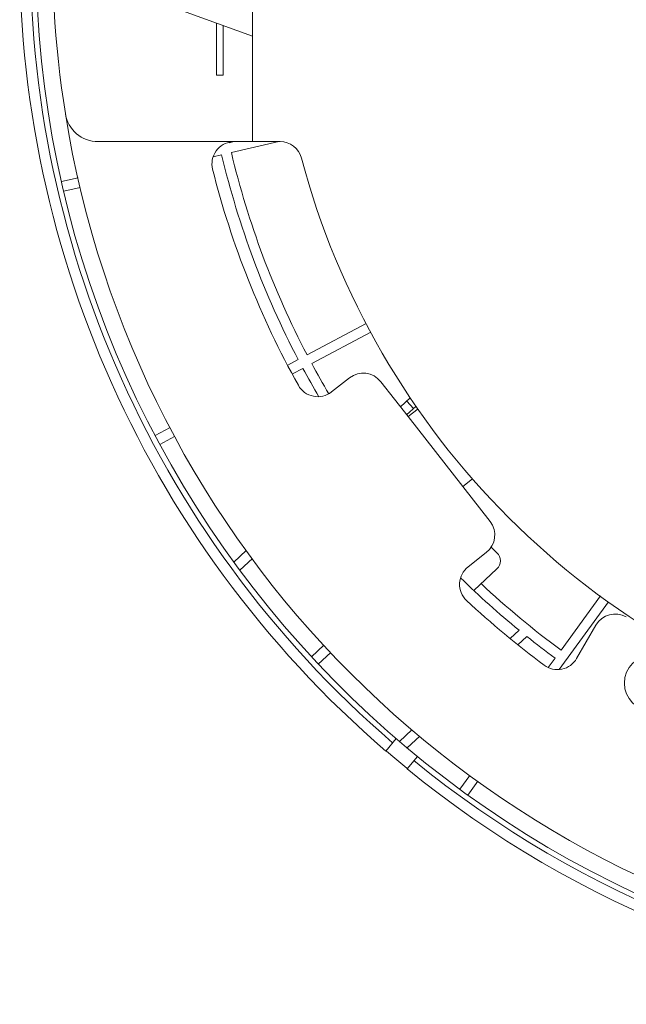
# Model space of a CAD drawing. Extents: x 83 to 587, y 32 to 508.
# Drawn here: x 241 to 268, y 276 to 320 of the extents above; entities that cross this region are included whole.
import ezdxf

# ---------------------------------------------------------------- set-up
doc = ezdxf.new("R2010")
doc.units = 0

msp = doc.modelspace()

# ---------------------------------------------------------------- linework, layer by layer
at = {"color": 7, "lineweight": 13}
for p, q in [((251.248032, 331.397797), (251.248032, 314.397797)), ((251.248032, 319.147797), (247.394257, 320.548126)), ((249.623032, 319.738281), (249.623032, 317.397797)), ((249.923035, 319.629272), (249.923035, 317.397797)), ((249.923035, 317.397797), (249.623032, 317.397797)), ((244.302048, 314.397797), (252.488419, 314.397797)), ((250.197617, 314.344086), (250.430267, 314.397797)), ((250.298843, 313.90564), (252.43071, 314.397797)), ((249.475037, 313.715454), (249.860382, 313.804413)), ((242.646149, 312.600708), (243.397278, 312.774109)), ((242.747375, 312.162231), (243.493546, 312.334503)), ((253.708023, 304.787384), (256.37323, 306.204498)), ((253.919281, 304.390076), (256.5849, 305.807404)), ((252.833252, 304.322266), (253.310684, 304.576111)), ((253.043793, 303.924561), (253.521942, 304.178802)), ((255.619324, 303.750549), (254.803177, 303.112915)), ((258.254333, 302.002197), (257.02301, 303.578217)), ((257.913513, 302.438385), (258.352051, 302.847321)), ((258.19165, 302.082428), (258.616119, 302.478271)), ((258.504578, 302.374268), (258.197693, 302.703369)), ((258.254333, 302.002197), (258.704895, 302.354218)), ((260.71698, 298.850159), (258.254333, 302.002197)), ((246.865082, 301.148926), (247.536911, 301.506165)), ((247.07634, 300.751617), (247.739532, 301.104218)), ((260.71698, 298.850159), (261.155579, 299.192841)), ((261.948303, 297.274139), (260.71698, 298.850159)), ((250.971405, 295.964752), (250.410141, 295.441345)), ((260.959778, 295.232819), (261.77594, 295.870453)), ((250.678055, 295.075897), (251.244064, 295.603699)), ((261.213806, 294.167114), (262.254211, 295.137299)), ((265.142761, 291.478912), (266.915649, 293.919098)), ((265.0625, 290.602905), (267.281616, 293.657227)), ((265.847168, 291.098419), (266.716949, 292.604858)), ((263.252747, 292.376678), (262.851257, 292.002289)), ((263.199799, 291.712006), (263.605988, 292.09079)), ((254.458664, 291.69635), (253.906311, 291.181274)), ((254.21109, 290.850189), (254.771973, 291.37323)), ((264.569458, 290.689819), (264.878235, 291.114868)), ((258.428253, 287.877747), (257.873138, 287.360107)), ((257.250702, 286.928955), (257.721619, 287.490173)), ((258.219025, 287.067352), (258.78241, 287.592743)), ((257.280273, 286.91806), (257.25351, 286.932312)), ((258.208252, 286.125488), (258.679169, 286.686707)), ((258.21106, 286.128815), (258.192352, 286.15271)), ((260.587372, 285.208954), (261.037018, 285.827881)), ((260.951416, 284.944458), (261.404358, 285.567841))]:
    msp.add_line(p, q, dxfattribs=at)
msp.add_lwpolyline([(258.192352, 286.15271), (257.66568, 286.609375), (257.280273, 286.91806)], dxfattribs=at)
msp.add_circle((269.248047, 289.988861), 1.25, dxfattribs=at)
for centre, radius, start, end in [((288.248047, 322.897797), 47.482552, 177.368565, 229.245823), ((288.248047, 322.897797), 47, 177.339359, 229.238064), ((288.248047, 322.897797), 46.75, 177.324306, 266.319782), ((288.248047, 322.897797), 46, 177.278817, 189.050419), ((244.302048, 315.897797), 1.5, 189.050419, 269.999997), ((288.248047, 322.897797), 46, 189.050515, 260.773614), ((250.422775, 313.397797), 1, 95.012432, 194.098516), ((288.248047, 322.897797), 39, 192.629411, 192.669449), ((252.488419, 313.397797), 1, 14.877706, 90.000003), ((288.248047, 322.897797), 39, 193.330557, 207.669446), ((288.248047, 322.897797), 39.450001, 193.326787, 207.673217), ((288.248047, 322.897797), 36, 194.877704, 255.122295), ((288.248047, 322.897797), 40, 194.098516, 209.150122), ((288.248047, 322.897797), 39.450001, 208.326784, 210.462598), ((288.248047, 322.897797), 39, 208.330554, 210.618435), ((256.234985, 302.962555), 1, 38, 127.999999), ((254.187515, 303.90094), 1, 209.150122, 308.000001), ((261.160278, 296.658478), 1, 308.000001, 38), ((288.248047, 322.897797), 37.5, 225.575334, 226.130218), ((261.913208, 295.502991), 0.5, 313.000003, 46.130206), ((261.575439, 294.444794), 1, 127.999999, 226.849888), ((288.248047, 322.897797), 39.450001, 225.547972, 230.684233), ((288.248047, 322.897797), 39, 226.785753, 233.669436), ((288.248047, 322.897797), 40, 226.849888, 233.374208), ((267.582977, 292.104858), 1, 60.000002, 149.999997), ((288.248047, 322.897797), 39.450001, 231.344248, 233.673233), ((264.981171, 291.598419), 1, 233.374208, 329.999989), ((288.248047, 322.897797), 47, 230.761934, 266.338743), ((288.248047, 322.897797), 47.482552, 230.754202, 266.376118)]:
    msp.add_arc(centre, radius, start, end, dxfattribs=at)

doc.saveas('drawing.dxf')
